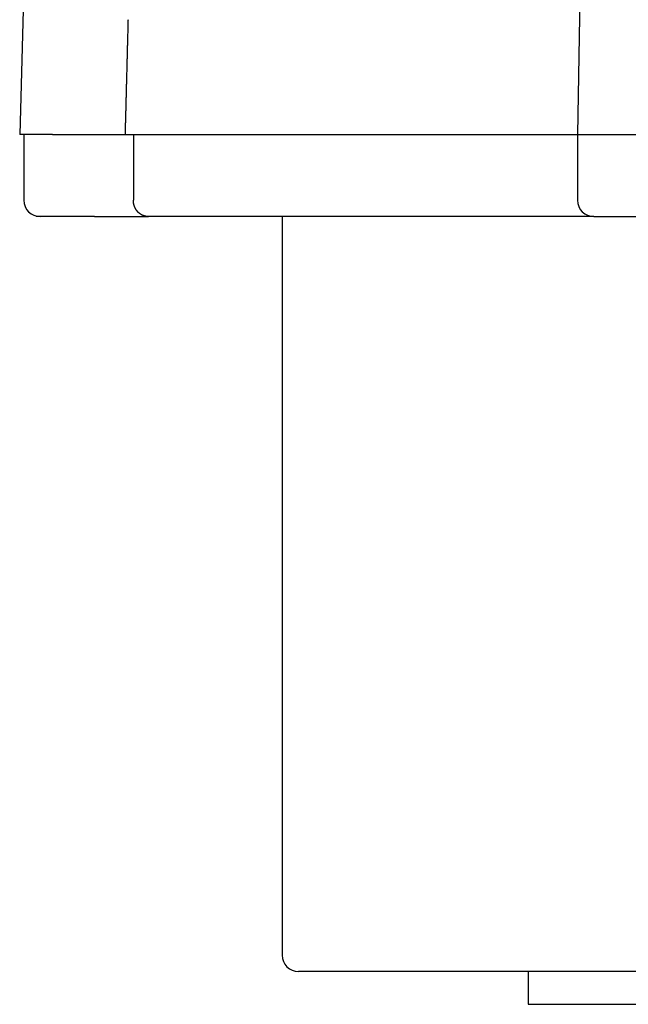
# Model space of a CAD drawing. Extents: x -440 to 443, y -728 to 728.
# Drawn here: x 325 to 363, y -467 to -407 of the extents above; entities that cross this region are included whole.
import ezdxf

# ---------------------------------------------------------------- set-up
doc = ezdxf.new("R2010")
doc.units = 0
doc.header["$LTSCALE"] = 0.25
doc.layers.add('LAYER0001', color=7, linetype='CONTINUOUS')

# ---------------------------------------------------------------- blocks, each defined once
blk = doc.blocks.new('DC_GROUP_256')
at = {"layer": 'LAYER0001', "color": 7, "linetype": 'CONTINUOUS'}
for p, q in [((332.039, -406.731), (332.037, -406.805)), ((332.041, -406.657), (332.039, -406.731)), ((332.043, -406.584), (332.041, -406.657)), ((332.022, -407.393), (332.02, -407.467)), ((332.024, -407.32), (332.022, -407.393)), ((332.025, -407.246), (332.024, -407.32)), ((332.027, -407.173), (332.025, -407.246)), ((332.029, -407.099), (332.027, -407.173)), ((332.031, -407.025), (332.029, -407.099)), ((332.033, -406.952), (332.031, -407.025)), ((332.035, -406.878), (332.033, -406.952)), ((332.037, -406.805), (332.035, -406.878)), ((332.006, -407.982), (332.005, -408.056)), ((332.008, -407.909), (332.006, -407.982)), ((332.01, -407.835), (332.008, -407.909)), ((332.012, -407.761), (332.01, -407.835)), ((332.014, -407.688), (332.012, -407.761)), ((332.016, -407.614), (332.014, -407.688)), ((332.018, -407.541), (332.016, -407.614)), ((332.02, -407.467), (332.018, -407.541)), ((331.991, -408.571), (331.989, -408.645)), ((331.993, -408.498), (331.991, -408.571)), ((331.995, -408.424), (331.993, -408.498)), ((331.997, -408.35), (331.995, -408.424)), ((331.999, -408.277), (331.997, -408.35)), ((332.001, -408.203), (331.999, -408.277)), ((332.003, -408.13), (332.001, -408.203)), ((332.005, -408.056), (332.003, -408.13)), ((331.976, -409.161), (331.974, -409.234)), ((331.978, -409.087), (331.976, -409.161)), ((331.98, -409.013), (331.978, -409.087)), ((331.982, -408.94), (331.98, -409.013)), ((331.984, -408.866), (331.982, -408.94)), ((331.986, -408.792), (331.984, -408.866)), ((331.988, -408.719), (331.986, -408.792)), ((331.989, -408.645), (331.988, -408.719)), ((331.961, -409.75), (331.959, -409.824)), ((331.963, -409.676), (331.961, -409.75)), ((331.965, -409.603), (331.963, -409.676)), ((331.967, -409.529), (331.965, -409.603)), ((331.969, -409.455), (331.967, -409.529)), ((331.97, -409.382), (331.969, -409.455)), ((331.972, -409.308), (331.97, -409.382)), ((331.974, -409.234), (331.972, -409.308)), ((331.946, -410.339), (331.944, -410.413)), ((331.948, -410.266), (331.946, -410.339)), ((331.95, -410.192), (331.948, -410.266)), ((331.951, -410.118), (331.95, -410.192)), ((331.953, -410.045), (331.951, -410.118)), ((331.955, -409.971), (331.953, -410.045)), ((331.957, -409.897), (331.955, -409.971)), ((331.959, -409.824), (331.957, -409.897)), ((331.931, -410.929), (331.929, -411.003)), ((331.932, -410.855), (331.931, -410.929)), ((331.934, -410.782), (331.932, -410.855)), ((331.936, -410.708), (331.934, -410.782)), ((331.938, -410.634), (331.936, -410.708)), ((331.94, -410.56), (331.938, -410.634)), ((331.942, -410.487), (331.94, -410.56)), ((331.944, -410.413), (331.942, -410.487)), ((331.913, -411.592), (331.912, -411.666)), ((331.915, -411.519), (331.913, -411.592)), ((331.917, -411.445), (331.915, -411.519)), ((331.919, -411.371), (331.917, -411.445)), ((331.921, -411.298), (331.919, -411.371)), ((331.923, -411.224), (331.921, -411.298)), ((331.925, -411.15), (331.923, -411.224)), ((331.927, -411.076), (331.925, -411.15)), ((331.929, -411.003), (331.927, -411.076)), ((331.898, -412.182), (331.896, -412.256)), ((331.9, -412.109), (331.898, -412.182)), ((331.902, -412.035), (331.9, -412.109)), ((331.904, -411.961), (331.902, -412.035)), ((331.906, -411.887), (331.904, -411.961)), ((331.908, -411.814), (331.906, -411.887)), ((331.91, -411.74), (331.908, -411.814)), ((331.912, -411.666), (331.91, -411.74)), ((331.883, -412.772), (331.881, -412.846)), ((331.885, -412.699), (331.883, -412.772)), ((331.887, -412.625), (331.885, -412.699)), ((331.889, -412.551), (331.887, -412.625)), ((331.891, -412.477), (331.889, -412.551)), ((331.893, -412.404), (331.891, -412.477)), ((331.894, -412.33), (331.893, -412.404)), ((331.896, -412.256), (331.894, -412.33)), ((331.868, -413.363), (331.866, -413.436)), ((331.87, -413.289), (331.868, -413.363)), ((331.872, -413.215), (331.87, -413.289)), ((331.874, -413.141), (331.872, -413.215)), ((331.875, -413.067), (331.874, -413.141)), ((331.877, -412.994), (331.875, -413.067)), ((331.879, -412.92), (331.877, -412.994)), ((331.881, -412.846), (331.879, -412.92)), ((331.864, -413.51), (331.862, -413.584)), ((331.866, -413.436), (331.864, -413.51))]:
    blk.add_line(p, q, dxfattribs=at)
blk = doc.blocks.new('DC_GROUP_258')
at = {"layer": 'LAYER0001', "color": 7, "linetype": 'CONTINUOUS'}
for p, q in [((332.368, -417.588), (332.368, -417.584)), ((332.368, -417.591), (332.368, -417.588)), ((332.368, -417.595), (332.368, -417.591)), ((332.368, -417.599), (332.368, -417.595)), ((332.368, -417.602), (332.368, -417.599)), ((332.368, -417.606), (332.368, -417.602)), ((332.368, -417.61), (332.368, -417.606)), ((332.368, -417.614), (332.368, -417.61)), ((332.368, -417.617), (332.368, -417.614)), ((332.368, -417.621), (332.368, -417.617)), ((332.368, -417.625), (332.368, -417.621)), ((332.369, -417.628), (332.368, -417.625)), ((332.369, -417.632), (332.369, -417.628)), ((332.369, -417.636), (332.369, -417.632)), ((332.369, -417.64), (332.369, -417.636)), ((332.369, -417.643), (332.369, -417.64)), ((332.369, -417.647), (332.369, -417.643)), ((332.37, -417.651), (332.369, -417.647)), ((332.37, -417.654), (332.37, -417.651)), ((332.37, -417.658), (332.37, -417.654)), ((332.37, -417.662), (332.37, -417.658)), ((332.371, -417.665), (332.37, -417.662)), ((332.371, -417.669), (332.371, -417.665)), ((332.371, -417.673), (332.371, -417.669)), ((332.372, -417.676), (332.371, -417.673)), ((332.372, -417.68), (332.372, -417.676)), ((332.372, -417.684), (332.372, -417.68)), ((332.373, -417.687), (332.372, -417.684)), ((332.373, -417.691), (332.373, -417.687)), ((332.373, -417.695), (332.373, -417.691)), ((332.374, -417.698), (332.373, -417.695)), ((332.374, -417.702), (332.374, -417.698)), ((332.375, -417.706), (332.374, -417.702)), ((332.375, -417.709), (332.375, -417.706)), ((332.375, -417.713), (332.375, -417.709)), ((332.376, -417.717), (332.375, -417.713)), ((332.376, -417.72), (332.376, -417.717)), ((332.377, -417.724), (332.376, -417.72)), ((332.377, -417.728), (332.377, -417.724)), ((332.378, -417.731), (332.377, -417.728)), ((332.378, -417.735), (332.378, -417.731)), ((332.379, -417.739), (332.378, -417.735)), ((332.379, -417.742), (332.379, -417.739)), ((332.38, -417.746), (332.379, -417.742)), ((332.38, -417.749), (332.38, -417.746)), ((332.381, -417.753), (332.38, -417.749)), ((332.382, -417.757), (332.381, -417.753)), ((332.382, -417.76), (332.382, -417.757)), ((332.383, -417.764), (332.382, -417.76)), ((332.383, -417.768), (332.383, -417.764)), ((332.384, -417.771), (332.383, -417.768)), ((332.385, -417.775), (332.384, -417.771)), ((332.385, -417.778), (332.385, -417.775)), ((332.386, -417.782), (332.385, -417.778)), ((332.387, -417.786), (332.386, -417.782)), ((332.387, -417.789), (332.387, -417.786)), ((332.388, -417.793), (332.387, -417.789)), ((332.389, -417.796), (332.388, -417.793)), ((332.389, -417.8), (332.389, -417.796)), ((332.39, -417.804), (332.389, -417.8)), ((332.391, -417.807), (332.39, -417.804)), ((332.392, -417.811), (332.391, -417.807)), ((332.392, -417.814), (332.392, -417.811)), ((332.393, -417.818), (332.392, -417.814)), ((332.394, -417.821), (332.393, -417.818)), ((332.395, -417.825), (332.394, -417.821)), ((332.396, -417.829), (332.395, -417.825)), ((332.396, -417.832), (332.396, -417.829)), ((332.397, -417.836), (332.396, -417.832)), ((332.398, -417.839), (332.397, -417.836)), ((332.399, -417.843), (332.398, -417.839)), ((332.4, -417.846), (332.399, -417.843)), ((332.401, -417.85), (332.4, -417.846)), ((332.402, -417.853), (332.401, -417.85)), ((332.403, -417.857), (332.402, -417.853)), ((332.404, -417.861), (332.403, -417.857)), ((332.405, -417.864), (332.404, -417.861)), ((332.405, -417.868), (332.405, -417.864)), ((332.406, -417.871), (332.405, -417.868)), ((332.407, -417.875), (332.406, -417.871)), ((332.408, -417.878), (332.407, -417.875)), ((332.409, -417.882), (332.408, -417.878)), ((332.41, -417.885), (332.409, -417.882)), ((332.411, -417.889), (332.41, -417.885)), ((332.412, -417.892), (332.411, -417.889)), ((332.414, -417.896), (332.412, -417.892)), ((332.415, -417.899), (332.414, -417.896)), ((332.416, -417.903), (332.415, -417.899)), ((332.417, -417.906), (332.416, -417.903)), ((332.418, -417.91), (332.417, -417.906)), ((332.419, -417.913), (332.418, -417.91)), ((332.42, -417.916), (332.419, -417.913)), ((332.421, -417.92), (332.42, -417.916)), ((332.422, -417.923), (332.421, -417.92)), ((332.424, -417.927), (332.422, -417.923)), ((332.425, -417.93), (332.424, -417.927)), ((332.426, -417.934), (332.425, -417.93)), ((332.427, -417.937), (332.426, -417.934)), ((332.428, -417.941), (332.427, -417.937)), ((332.429, -417.944), (332.428, -417.941)), ((332.431, -417.947), (332.429, -417.944)), ((332.432, -417.951), (332.431, -417.947)), ((332.433, -417.954), (332.432, -417.951)), ((332.434, -417.958), (332.433, -417.954)), ((332.436, -417.961), (332.434, -417.958)), ((332.437, -417.964), (332.436, -417.961)), ((332.438, -417.968), (332.437, -417.964)), ((332.439, -417.971), (332.438, -417.968)), ((332.441, -417.974), (332.439, -417.971)), ((332.442, -417.978), (332.441, -417.974)), ((332.443, -417.981), (332.442, -417.978)), ((332.445, -417.984), (332.443, -417.981)), ((332.446, -417.988), (332.445, -417.984)), ((332.447, -417.991), (332.446, -417.988)), ((332.449, -417.994), (332.447, -417.991)), ((332.45, -417.998), (332.449, -417.994)), ((332.452, -418.001), (332.45, -417.998)), ((332.453, -418.004), (332.452, -418.001)), ((332.454, -418.008), (332.453, -418.004)), ((332.456, -418.011), (332.454, -418.008)), ((332.457, -418.014), (332.456, -418.011)), ((332.459, -418.017), (332.457, -418.014)), ((332.46, -418.021), (332.459, -418.017)), ((332.462, -418.024), (332.46, -418.021)), ((332.463, -418.027), (332.462, -418.024)), ((332.465, -418.03), (332.463, -418.027)), ((332.466, -418.034), (332.465, -418.03)), ((332.468, -418.037), (332.466, -418.034)), ((332.469, -418.04), (332.468, -418.037)), ((332.471, -418.043), (332.469, -418.04)), ((332.472, -418.047), (332.471, -418.043)), ((332.474, -418.05), (332.472, -418.047)), ((332.475, -418.053), (332.474, -418.05)), ((332.477, -418.056), (332.475, -418.053)), ((332.478, -418.059), (332.477, -418.056)), ((332.48, -418.062), (332.478, -418.059)), ((332.482, -418.066), (332.48, -418.062)), ((332.483, -418.069), (332.482, -418.066)), ((332.485, -418.072), (332.483, -418.069)), ((332.486, -418.075), (332.485, -418.072)), ((332.488, -418.078), (332.486, -418.075)), ((332.49, -418.081), (332.488, -418.078)), ((332.491, -418.084), (332.49, -418.081)), ((332.493, -418.088), (332.491, -418.084)), ((332.495, -418.091), (332.493, -418.088)), ((332.496, -418.094), (332.495, -418.091)), ((332.498, -418.097), (332.496, -418.094)), ((332.5, -418.1), (332.498, -418.097)), ((332.502, -418.103), (332.5, -418.1)), ((332.503, -418.106), (332.502, -418.103)), ((332.505, -418.109), (332.503, -418.106)), ((332.507, -418.112), (332.505, -418.109)), ((332.508, -418.115), (332.507, -418.112)), ((332.51, -418.118), (332.508, -418.115)), ((332.512, -418.121), (332.51, -418.118)), ((332.514, -418.124), (332.512, -418.121)), ((332.516, -418.127), (332.514, -418.124)), ((332.517, -418.13), (332.516, -418.127)), ((332.519, -418.133), (332.517, -418.13)), ((332.521, -418.136), (332.519, -418.133)), ((332.523, -418.139), (332.521, -418.136)), ((332.525, -418.142), (332.523, -418.139)), ((332.527, -418.145), (332.525, -418.142)), ((332.528, -418.148), (332.527, -418.145)), ((332.53, -418.151), (332.528, -418.148)), ((332.532, -418.154), (332.53, -418.151)), ((332.534, -418.157), (332.532, -418.154)), ((332.536, -418.16), (332.534, -418.157)), ((332.538, -418.163), (332.536, -418.16)), ((332.54, -418.166), (332.538, -418.163)), ((332.542, -418.169), (332.54, -418.166)), ((332.544, -418.172), (332.542, -418.169)), ((332.545, -418.174), (332.544, -418.172)), ((332.547, -418.177), (332.545, -418.174)), ((332.549, -418.18), (332.547, -418.177)), ((332.551, -418.183), (332.549, -418.18)), ((332.553, -418.186), (332.551, -418.183)), ((332.555, -418.189), (332.553, -418.186)), ((332.557, -418.192), (332.555, -418.189)), ((332.559, -418.194), (332.557, -418.192)), ((332.561, -418.197), (332.559, -418.194)), ((332.563, -418.2), (332.561, -418.197)), ((332.565, -418.203), (332.563, -418.2)), ((332.567, -418.206), (332.565, -418.203)), ((332.569, -418.208), (332.567, -418.206)), ((332.571, -418.211), (332.569, -418.208)), ((332.574, -418.214), (332.571, -418.211)), ((332.576, -418.217), (332.574, -418.214)), ((332.578, -418.219), (332.576, -418.217)), ((332.58, -418.222), (332.578, -418.219)), ((332.582, -418.225), (332.58, -418.222)), ((332.584, -418.228), (332.582, -418.225)), ((332.586, -418.23), (332.584, -418.228)), ((332.588, -418.233), (332.586, -418.23)), ((332.59, -418.236), (332.588, -418.233)), ((332.592, -418.238), (332.59, -418.236)), ((332.595, -418.241), (332.592, -418.238)), ((332.597, -418.244), (332.595, -418.241)), ((332.599, -418.246), (332.597, -418.244)), ((332.601, -418.249), (332.599, -418.246)), ((332.603, -418.252), (332.601, -418.249)), ((332.605, -418.254), (332.603, -418.252)), ((332.608, -418.257), (332.605, -418.254)), ((332.61, -418.26), (332.608, -418.257)), ((332.612, -418.262), (332.61, -418.26)), ((332.614, -418.265), (332.612, -418.262)), ((332.617, -418.267), (332.614, -418.265)), ((332.619, -418.27), (332.617, -418.267)), ((332.621, -418.272), (332.619, -418.27)), ((332.623, -418.275), (332.621, -418.272)), ((332.625, -418.278), (332.623, -418.275)), ((332.628, -418.28), (332.625, -418.278)), ((332.63, -418.283), (332.628, -418.28)), ((332.632, -418.285), (332.63, -418.283)), ((332.635, -418.288), (332.632, -418.285)), ((332.637, -418.29), (332.635, -418.288)), ((332.639, -418.293), (332.637, -418.29)), ((332.641, -418.295), (332.639, -418.293)), ((332.644, -418.297), (332.641, -418.295)), ((332.646, -418.3), (332.644, -418.297)), ((332.648, -418.302), (332.646, -418.3)), ((332.651, -418.305), (332.648, -418.302)), ((332.653, -418.307), (332.651, -418.305)), ((332.655, -418.31), (332.653, -418.307)), ((332.658, -418.312), (332.655, -418.31)), ((332.66, -418.314), (332.658, -418.312)), ((332.662, -418.317), (332.66, -418.314)), ((332.665, -418.319), (332.662, -418.317)), ((332.667, -418.322), (332.665, -418.319)), ((332.67, -418.324), (332.667, -418.322)), ((332.672, -418.326), (332.67, -418.324)), ((332.674, -418.329), (332.672, -418.326)), ((332.677, -418.331), (332.674, -418.329)), ((332.679, -418.333), (332.677, -418.331)), ((332.682, -418.336), (332.679, -418.333)), ((332.684, -418.338), (332.682, -418.336)), ((332.686, -418.34), (332.684, -418.338)), ((332.689, -418.342), (332.686, -418.34)), ((332.691, -418.345), (332.689, -418.342)), ((332.694, -418.347), (332.691, -418.345)), ((332.696, -418.349), (332.694, -418.347)), ((332.699, -418.351), (332.696, -418.349)), ((332.701, -418.354), (332.699, -418.351)), ((332.704, -418.356), (332.701, -418.354)), ((332.706, -418.358), (332.704, -418.356)), ((332.709, -418.36), (332.706, -418.358)), ((332.711, -418.362), (332.709, -418.36)), ((332.714, -418.365), (332.711, -418.362)), ((332.716, -418.367), (332.714, -418.365)), ((332.719, -418.369), (332.716, -418.367)), ((332.721, -418.371), (332.719, -418.369)), ((332.724, -418.373), (332.721, -418.371)), ((332.726, -418.375), (332.724, -418.373)), ((332.729, -418.377), (332.726, -418.375)), ((332.731, -418.38), (332.729, -418.377)), ((332.734, -418.382), (332.731, -418.38)), ((332.736, -418.384), (332.734, -418.382)), ((332.739, -418.386), (332.736, -418.384)), ((332.741, -418.388), (332.739, -418.386)), ((332.744, -418.39), (332.741, -418.388)), ((332.747, -418.392), (332.744, -418.39)), ((332.749, -418.394), (332.747, -418.392)), ((332.752, -418.396), (332.749, -418.394)), ((332.754, -418.398), (332.752, -418.396)), ((332.757, -418.4), (332.754, -418.398)), ((332.76, -418.402), (332.757, -418.4)), ((332.762, -418.404), (332.76, -418.402)), ((332.765, -418.406), (332.762, -418.404)), ((332.767, -418.408), (332.765, -418.406)), ((332.77, -418.41), (332.767, -418.408)), ((332.773, -418.412), (332.77, -418.41)), ((332.775, -418.414), (332.773, -418.412)), ((332.778, -418.416), (332.775, -418.414)), ((332.781, -418.418), (332.778, -418.416)), ((332.783, -418.419), (332.781, -418.418)), ((332.786, -418.421), (332.783, -418.419)), ((332.789, -418.423), (332.786, -418.421)), ((332.791, -418.425), (332.789, -418.423)), ((332.794, -418.427), (332.791, -418.425)), ((332.797, -418.429), (332.794, -418.427)), ((332.799, -418.431), (332.797, -418.429)), ((332.802, -418.432), (332.799, -418.431)), ((332.805, -418.434), (332.802, -418.432)), ((332.807, -418.436), (332.805, -418.434)), ((332.81, -418.438), (332.807, -418.436)), ((332.813, -418.44), (332.81, -418.438)), ((332.816, -418.441), (332.813, -418.44)), ((332.818, -418.443), (332.816, -418.441)), ((332.821, -418.445), (332.818, -418.443)), ((332.824, -418.447), (332.821, -418.445)), ((332.826, -418.448), (332.824, -418.447)), ((332.829, -418.45), (332.826, -418.448)), ((332.832, -418.452), (332.829, -418.45)), ((332.835, -418.453), (332.832, -418.452)), ((332.837, -418.455), (332.835, -418.453)), ((332.84, -418.457), (332.837, -418.455)), ((332.843, -418.459), (332.84, -418.457)), ((332.846, -418.46), (332.843, -418.459)), ((332.849, -418.462), (332.846, -418.46)), ((332.851, -418.463), (332.849, -418.462)), ((332.854, -418.465), (332.851, -418.463)), ((332.857, -418.467), (332.854, -418.465)), ((332.86, -418.468), (332.857, -418.467)), ((332.863, -418.47), (332.86, -418.468)), ((332.865, -418.471), (332.863, -418.47)), ((332.868, -418.473), (332.865, -418.471)), ((332.871, -418.475), (332.868, -418.473)), ((332.874, -418.476), (332.871, -418.475)), ((332.877, -418.478), (332.874, -418.476)), ((332.879, -418.479), (332.877, -418.478)), ((332.882, -418.481), (332.879, -418.479)), ((332.885, -418.482), (332.882, -418.481)), ((332.888, -418.484), (332.885, -418.482)), ((332.891, -418.485), (332.888, -418.484)), ((332.894, -418.487), (332.891, -418.485)), ((332.896, -418.488), (332.894, -418.487)), ((332.899, -418.49), (332.896, -418.488)), ((332.902, -418.491), (332.899, -418.49)), ((332.905, -418.492), (332.902, -418.491)), ((332.908, -418.494), (332.905, -418.492)), ((332.911, -418.495), (332.908, -418.494)), ((332.914, -418.497), (332.911, -418.495)), ((332.916, -418.498), (332.914, -418.497)), ((332.919, -418.499), (332.916, -418.498)), ((332.922, -418.501), (332.919, -418.499)), ((332.925, -418.502), (332.922, -418.501)), ((332.928, -418.503), (332.925, -418.502)), ((332.931, -418.505), (332.928, -418.503)), ((332.934, -418.506), (332.931, -418.505)), ((332.937, -418.507), (332.934, -418.506)), ((332.94, -418.509), (332.937, -418.507)), ((332.943, -418.51), (332.94, -418.509)), ((332.945, -418.511), (332.943, -418.51)), ((332.948, -418.513), (332.945, -418.511)), ((332.951, -418.514), (332.948, -418.513)), ((332.954, -418.515), (332.951, -418.514)), ((332.957, -418.516), (332.954, -418.515)), ((332.96, -418.518), (332.957, -418.516)), ((332.963, -418.519), (332.96, -418.518)), ((332.966, -418.52), (332.963, -418.519)), ((332.969, -418.521), (332.966, -418.52)), ((332.972, -418.522), (332.969, -418.521)), ((332.975, -418.523), (332.972, -418.522)), ((332.978, -418.525), (332.975, -418.523)), ((332.981, -418.526), (332.978, -418.525)), ((332.984, -418.527), (332.981, -418.526)), ((332.986, -418.528), (332.984, -418.527)), ((332.989, -418.529), (332.986, -418.528)), ((332.992, -418.53), (332.989, -418.529)), ((332.995, -418.531), (332.992, -418.53)), ((332.998, -418.532), (332.995, -418.531)), ((333.001, -418.533), (332.998, -418.532)), ((333.004, -418.534), (333.001, -418.533)), ((333.007, -418.536), (333.004, -418.534)), ((333.01, -418.537), (333.007, -418.536)), ((333.013, -418.538), (333.01, -418.537)), ((333.016, -418.539), (333.013, -418.538)), ((333.019, -418.54), (333.016, -418.539)), ((333.022, -418.541), (333.019, -418.54)), ((333.025, -418.542), (333.022, -418.541)), ((333.028, -418.543), (333.025, -418.542)), ((333.031, -418.543), (333.028, -418.543)), ((333.034, -418.544), (333.031, -418.543)), ((333.037, -418.545), (333.034, -418.544)), ((333.04, -418.546), (333.037, -418.545)), ((333.043, -418.547), (333.04, -418.546)), ((333.046, -418.548), (333.043, -418.547)), ((333.049, -418.549), (333.046, -418.548)), ((333.052, -418.55), (333.049, -418.549)), ((333.055, -418.551), (333.052, -418.55)), ((333.058, -418.552), (333.055, -418.551)), ((333.061, -418.552), (333.058, -418.552)), ((333.064, -418.553), (333.061, -418.552)), ((333.067, -418.554), (333.064, -418.553)), ((333.07, -418.555), (333.067, -418.554)), ((333.073, -418.556), (333.07, -418.555)), ((333.076, -418.556), (333.073, -418.556)), ((333.079, -418.557), (333.076, -418.556)), ((333.082, -418.558), (333.079, -418.557)), ((333.085, -418.559), (333.082, -418.558)), ((333.088, -418.56), (333.085, -418.559)), ((333.092, -418.56), (333.088, -418.56)), ((333.095, -418.561), (333.092, -418.56)), ((333.098, -418.562), (333.095, -418.561)), ((333.101, -418.562), (333.098, -418.562)), ((333.104, -418.563), (333.101, -418.562)), ((333.107, -418.564), (333.104, -418.563)), ((333.11, -418.564), (333.107, -418.564)), ((333.113, -418.565), (333.11, -418.564)), ((333.116, -418.566), (333.113, -418.565)), ((333.119, -418.566), (333.116, -418.566)), ((333.122, -418.567), (333.119, -418.566)), ((333.125, -418.568), (333.122, -418.567)), ((333.128, -418.568), (333.125, -418.568)), ((333.131, -418.569), (333.128, -418.568)), ((333.134, -418.569), (333.131, -418.569)), ((333.137, -418.57), (333.134, -418.569)), ((333.14, -418.57), (333.137, -418.57)), ((333.143, -418.571), (333.14, -418.57)), ((333.147, -418.572), (333.143, -418.571)), ((333.15, -418.572), (333.147, -418.572)), ((333.153, -418.573), (333.15, -418.572)), ((333.156, -418.573), (333.153, -418.573)), ((333.159, -418.574), (333.156, -418.573)), ((333.162, -418.574), (333.159, -418.574)), ((333.165, -418.574), (333.162, -418.574)), ((333.168, -418.575), (333.165, -418.574)), ((333.171, -418.575), (333.168, -418.575)), ((333.174, -418.576), (333.171, -418.575)), ((333.177, -418.576), (333.174, -418.576)), ((333.18, -418.577), (333.177, -418.576)), ((333.183, -418.577), (333.18, -418.577)), ((333.187, -418.577), (333.183, -418.577)), ((333.19, -418.578), (333.187, -418.577)), ((333.193, -418.578), (333.19, -418.578)), ((333.196, -418.579), (333.193, -418.578)), ((333.199, -418.579), (333.196, -418.579)), ((333.202, -418.579), (333.199, -418.579)), ((333.205, -418.579), (333.202, -418.579)), ((333.208, -418.58), (333.205, -418.579)), ((333.211, -418.58), (333.208, -418.58)), ((333.214, -418.58), (333.211, -418.58)), ((333.217, -418.581), (333.214, -418.58)), ((333.22, -418.581), (333.217, -418.581)), ((333.224, -418.581), (333.22, -418.581)), ((333.227, -418.581), (333.224, -418.581)), ((333.23, -418.582), (333.227, -418.581)), ((333.233, -418.582), (333.23, -418.582)), ((333.236, -418.582), (333.233, -418.582)), ((333.239, -418.582), (333.236, -418.582)), ((333.242, -418.582), (333.239, -418.582)), ((333.245, -418.583), (333.242, -418.582)), ((333.248, -418.583), (333.245, -418.583)), ((333.251, -418.583), (333.248, -418.583)), ((333.255, -418.583), (333.251, -418.583)), ((333.258, -418.583), (333.255, -418.583)), ((333.261, -418.583), (333.258, -418.583)), ((333.264, -418.583), (333.261, -418.583)), ((333.267, -418.584), (333.264, -418.583)), ((333.27, -418.584), (333.267, -418.584)), ((333.273, -418.584), (333.27, -418.584)), ((333.276, -418.584), (333.273, -418.584)), ((333.279, -418.584), (333.276, -418.584)), ((333.282, -418.584), (333.279, -418.584)), ((333.286, -418.584), (333.282, -418.584)), ((333.289, -418.584), (333.286, -418.584)), ((333.292, -418.584), (333.289, -418.584))]:
    blk.add_line(p, q, dxfattribs=at)

msp = doc.modelspace()

# ---------------------------------------------------------------- linework, layer by layer
at = {"layer": 'LAYER0001', "color": 7, "linetype": 'CONTINUOUS'}
for p, q in [((361.641, -287.473), (359.439, -413.584)), ((325.887, -397.556), (325.439, -413.584)), ((327.439, -413.584), (325.439, -413.584)), ((325.689, -413.584), (325.689, -417.584)), ((327.439, -413.584), (331.862, -413.584)), ((331.862, -413.584), (359.439, -413.584)), ((332.368, -413.584), (332.368, -417.584)), ((359.439, -413.584), (389.439, -413.584)), ((359.439, -413.584), (359.439, -417.584)), ((330, -418.584), (326.439, -418.584)), ((330, -418.584), (333.292, -418.584)), ((360.439, -418.584), (333.292, -418.584)), ((341.439, -418.584), (341.439, -463.584)), ((360.439, -418.584), (366.439, -418.584)), ((406.439, -464.584), (342.439, -464.584)), ((356.439, -464.584), (356.439, -466.584)), ((356.439, -466.584), (392.439, -466.584))]:
    msp.add_line(p, q, dxfattribs=at)
for centre in [(326.689, -417.584), (360.439, -417.584), (342.439, -463.584)]:
    msp.add_arc(centre, 1, 180, 270, dxfattribs=at)

# ---------------------------------------------------------------- block references
at = {"layer": 'LAYER0001', "linetype": 'CONTINUOUS'}
for name in ['DC_GROUP_256', 'DC_GROUP_258']:
    msp.add_blockref(name, (0, 0), dxfattribs=at)

doc.saveas('drawing.dxf')
